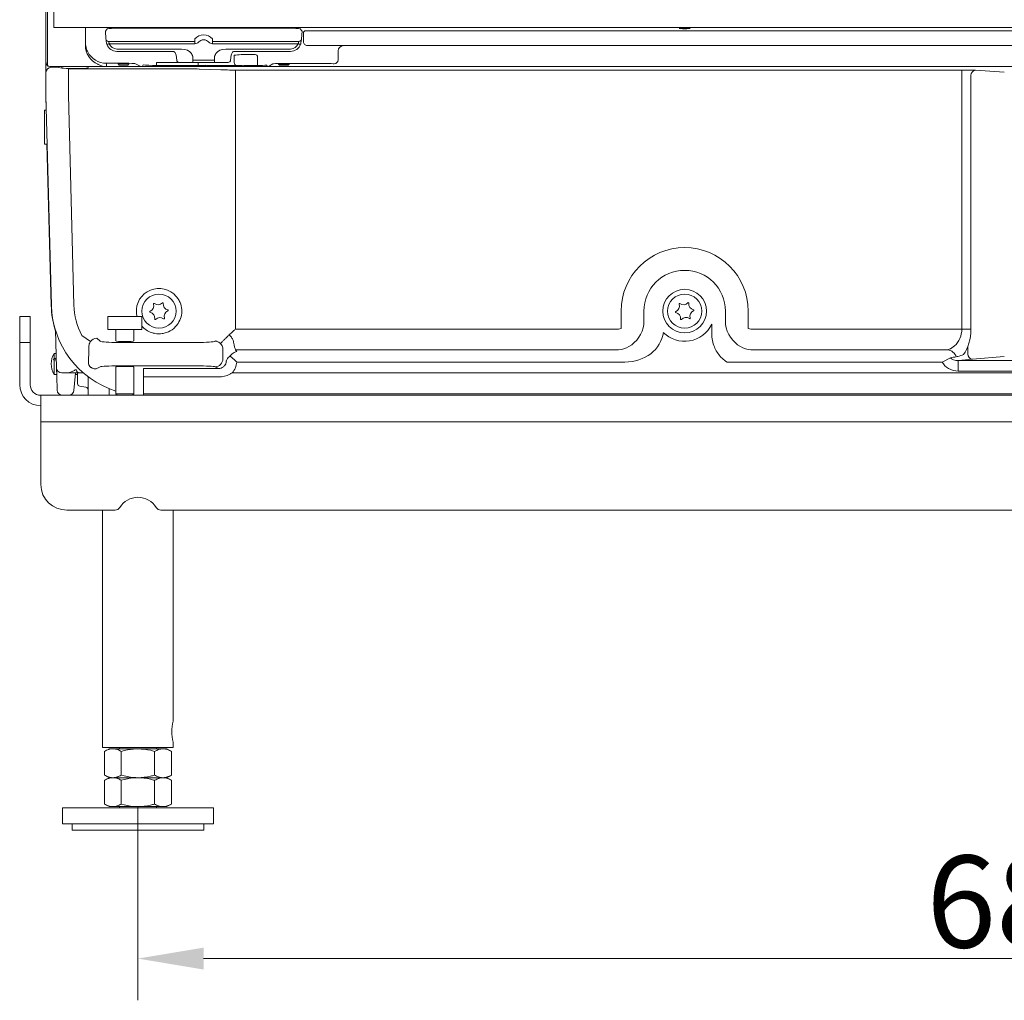
# Model space of a CAD drawing. Extents: x -3968 to -1342, y -3341 to -841.
# Drawn here: x -3774 to -3400, y -2085 to -1712 of the extents above; entities that cross this region are included whole.
import ezdxf

# ---------------------------------------------------------------- set-up
doc = ezdxf.new("R2010")
doc.units = 0
doc.header["$LTSCALE"] = 5
doc.layers.add('Bemaßungen(Brunner)', color=7, linetype='Continuous', lineweight=25)
doc.layers.add('LAYER16', color=30, linetype='Continuous')
doc.styles.add('Brunner 2014', font='arial.ttf', dxfattribs={"height": 35})
doc.dimstyles.new('Brunner 2014', dxfattribs={"dimscale": 5, "dimtxt": 35, "dimasz": 5, "dimexe": 3.175, "dimexo": 0, "dimgap": 0.762, "dimtad": 1, "dimdec": 0, "dimrnd": 1e-08, "dimtxsty": 'Brunner 2014', "dimcen": 0.09, "dimdle": 10, "dimclrd": 7, "dimclre": 7, "dimclrt": 7, "dimadec": 1, "dimazin": 2, "dimtfac": 0.666667, "dimtdec": 0, "dimtmove": 0, "dimatfit": 3, "dimldrblk": 'Filled-1', "dimfxl": 1, "dimtolj": 1, "dimlwd": 5, "dimlwe": 5, "dimarcsym": 0})

# ---------------------------------------------------------------- blocks, each defined once
blk = doc.blocks.new('*D63')
at = {"layer": 'Bemaßungen(Brunner)', "color": 7, "linetype": 'Continuous', "lineweight": 5, "transparency": 16777216}
for p, q in [((-3729.29, -2011.64), (-3729.29, -2085.32)), ((-3049.23, -2011.64), (-3049.23, -2085.32)), ((-3704.29, -2069.44), (-3074.23, -2069.44))]:
    blk.add_line(p, q, dxfattribs=at)
at = {"layer": 'Bemaßungen(Brunner)', "color": 7, "lineweight": 5, "transparency": 16777216}
for points in [[(-3704.29, -2065.27), (-3704.29, -2073.61), (-3729.29, -2069.44)], [(-3074.23, -2065.27), (-3074.23, -2073.61), (-3049.23, -2069.44)]]:
    blk.add_solid(points, dxfattribs=at)
at = {"layer": 'Defpoints', "color": 0, "lineweight": 5, "transparency": 16777216}
for p in [(-3729.29, -2011.64), (-3049.23, -2011.64), (-3049.23, -2069.44)]:
    blk.add_point(p, dxfattribs=at)
at = {"layer": 'Bemaßungen(Brunner)', "color": 3, "lineweight": 5, "transparency": 16777216, "insert": (-3389.52, -2047.76), "char_height": 35, "attachment_point": 5, "style": 'Brunner 2014'}
blk.add_mtext('\\A1;680', dxfattribs=at)
blk = doc.blocks.new('Filled-1')
at = {"color": 0}
for p, q in [((0, 0), (-1, 0.167)), ((-1, 0.167), (-1, -0.167)), ((-1, 0), (0, 0)), ((-1, -0.167), (0, 0))]:
    blk.add_line(p, q, dxfattribs=at)
at = {"color": 0, "flags": 128}
blk.add_lwpolyline([(-1, -0.167), (0, 0), (-1, 0.167), (-1, -0.167)], dxfattribs=at)
at = {"color": 0}
blk.add_solid([(-1, -0.167), (0, 0), (-1, 0.167), (-1, -0.167)], dxfattribs=at)
blk = doc.blocks.new('*D88')
at = {"layer": 'Bemaßungen(Brunner)', "color": 7, "linetype": 'Continuous', "lineweight": 5, "transparency": 16777216}
for p, q in [((-3395.83, -841.69), (-2788.23, -841.69)), ((-2804.11, -866.69), (-2804.11, -1830.14)), ((-3766.25, -1855.14), (-2788.23, -1855.14))]:
    blk.add_line(p, q, dxfattribs=at)
at = {"layer": 'Bemaßungen(Brunner)', "color": 7, "lineweight": 5, "transparency": 16777216}
for points in [[(-2808.27, -866.69), (-2799.94, -866.69), (-2804.11, -841.69)], [(-2808.27, -1830.14), (-2799.94, -1830.14), (-2804.11, -1855.14)]]:
    blk.add_solid(points, dxfattribs=at)
at = {"layer": 'Defpoints', "color": 0, "lineweight": 5, "transparency": 16777216}
for p in [(-3395.83, -841.69), (-3766.25, -1855.14), (-2804.11, -1855.14)]:
    blk.add_point(p, dxfattribs=at)
at = {"layer": 'Bemaßungen(Brunner)', "color": 10, "lineweight": 5, "transparency": 16777216, "insert": (-2825.8, -1339.03), "char_height": 35, "attachment_point": 5, "rotation": 90, "style": 'Brunner 2014'}
blk.add_mtext('\\A1;1013', dxfattribs=at)

msp = doc.modelspace()

# ---------------------------------------------------------------- linework, layer by layer
at = {"color": 7, "linetype": 'Continuous', "lineweight": 5}
for p, q in [((-3764.25, -1727.88), (-3764.25, -1194.14)), ((-3763.7, -1729.41), (-3763.7, -1194.69)), ((-3749.25, -1718.88), (-3749.25, -1715.28)), ((-3740.79, -1715.69), (-3741.65, -1716.6)), ((-3672.69, -1715.52), (-3735.81, -1715.52)), ((-3666.84, -1716.6), (-3667.71, -1715.69)), ((-3749.25, -1719.37), (-3749.25, -1718.88)), ((-3749.25, -1720.37), (-3749.25, -1719.37)), ((-3741.66, -1716.6), (-3741.5, -1719.57)), ((-3667, -1719.57), (-3666.84, -1716.6)), ((-3666.31, -1720.64), (-3666.31, -1717.47)), ((-3664.32, -1716.51), (-3114.18, -1716.51)), ((-3749.25, -1720.83), (-3749.25, -1720.37)), ((-3749.25, -1721.93), (-3749.25, -1720.83)), ((-3741.5, -1719.57), (-3741.5, -1719.57)), ((-3707.6, -1720.52), (-3740.5, -1720.52)), ((-3707.6, -1721.42), (-3740.15, -1721.42)), ((-3707.6, -1720.52), (-3707.6, -1719.52)), ((-3707.6, -1721.42), (-3707.6, -1720.52)), ((-3700.89, -1719.52), (-3700.89, -1720.52)), ((-3667.99, -1720.52), (-3700.89, -1720.52)), ((-3700.89, -1720.52), (-3700.89, -1721.42)), ((-3668.34, -1721.42), (-3700.89, -1721.42)), ((-3664.82, -1722.14), (-3664.99, -1722.14)), ((-3664.32, -1722.14), (-3664.82, -1722.14)), ((-3114.18, -1722.14), (-3664.32, -1722.14)), ((-3737.31, -1723.44), (-3712.63, -1723.44)), ((-3737.31, -1724.34), (-3715.62, -1724.34)), ((-3714.5, -1727.63), (-3714.69, -1725.81)), ((-3708.42, -1726.22), (-3708.42, -1727.63)), ((-3700.08, -1727.63), (-3700.08, -1726.22)), ((-3695.86, -1723.44), (-3671.19, -1723.44)), ((-3693.8, -1725.81), (-3693.99, -1727.63)), ((-3692.94, -1724.37), (-3671.19, -1724.34)), ((-3692.59, -1728.68), (-3692.59, -1725.79)), ((-3684.72, -1725.5), (-3686.93, -1725.5)), ((-3683.72, -1728.72), (-3683.72, -1726.5)), ((-3653.09, -1724.14), (-3653.09, -1727.55)), ((-3764.25, -1732.37), (-3764.25, -1727.88)), ((-3764.2, -1728.87), (-3763.82, -1729.64)), ((-3763.82, -1729.64), (-3763.7, -1729.41)), ((-3762.25, -1730.37), (-3760.31, -1730.37)), ((-3756.4, -1730.14), (-3762.09, -1730.14)), ((-3758.2, -1730.68), (-3759.32, -1730.4)), ((-3758.25, -1730.2), (-3758.29, -1730.13)), ((-3758.25, -1730.14), (-3758.25, -1730.67)), ((-3753.25, -1730.14), (-3756.4, -1730.14)), ((-3750.09, -1730.14), (-3753.25, -1730.14)), ((-3749.25, -1730.14), (-3750.09, -1730.14)), ((-3741.25, -1730.14), (-3749.25, -1730.14)), ((-3748.33, -1730.69), (-3748.3, -1730.67)), ((-3741.25, -1728.87), (-3741.25, -1730.14)), ((-3733.99, -1728.87), (-3741.25, -1728.87)), ((-3728.13, -1730.14), (-3741.25, -1730.14)), ((-3736.76, -1729.11), (-3736.35, -1729.52)), ((-3734.75, -1729.52), (-3736.35, -1729.52)), ((-3733.15, -1729.52), (-3734.75, -1729.52)), ((-3733.15, -1729.52), (-3732.73, -1729.11)), ((-3728.13, -1730.14), (-3730.5, -1728.96)), ((-3726.63, -1730.14), (-3728.13, -1730.14)), ((-3703.59, -1730.14), (-3726.63, -1730.14)), ((-3722.14, -1728.56), (-3722.14, -1728.72)), ((-3706.32, -1728.56), (-3722.14, -1728.56)), ((-3722.14, -1728.72), (-3722.14, -1729.71)), ((-3706.32, -1729.71), (-3722.14, -1729.71)), ((-3710.79, -1728.52), (-3713.51, -1728.52)), ((-3708.6, -1728.52), (-3710.79, -1728.52)), ((-3708.42, -1728.52), (-3708.6, -1728.52)), ((-3708.42, -1727.63), (-3700.08, -1727.63)), ((-3708.42, -1727.63), (-3708.42, -1728.52)), ((-3700.08, -1728.52), (-3708.42, -1728.52)), ((-3706.32, -1728.72), (-3706.32, -1728.56)), ((-3706.32, -1728.72), (-3706.32, -1729.71)), ((-3703.56, -1729.64), (-3703.59, -1730.14)), ((-3689.59, -1730.14), (-3703.59, -1730.14)), ((-3691.99, -1729.67), (-3702.18, -1729.67)), ((-3700.08, -1727.63), (-3700.08, -1728.52)), ((-3699.89, -1728.52), (-3700.08, -1728.52)), ((-3697.7, -1728.52), (-3699.89, -1728.52)), ((-3694.99, -1728.52), (-3697.7, -1728.52)), ((-3689.59, -1730.14), (-3689.57, -1729.77)), ((-3681.13, -1730.14), (-3689.59, -1730.14)), ((-3689.57, -1729.77), (-3689.58, -1729.76)), ((-3683.72, -1729.71), (-3686.93, -1729.71)), ((-3683.72, -1729.71), (-3683.72, -1728.72)), ((-3679.63, -1730.14), (-3681.13, -1730.14)), ((-3678, -1729.05), (-3679.63, -1730.14)), ((-3652.4, -1730.14), (-3679.63, -1730.14)), ((-3675.63, -1729.24), (-3675.35, -1729.52)), ((-3673.75, -1729.52), (-3675.35, -1729.52)), ((-3658.08, -1728.94), (-3674.5, -1728.94)), ((-3672.15, -1729.52), (-3673.75, -1729.52)), ((-3672.15, -1729.52), (-3671.86, -1729.24)), ((-3650.9, -1730.14), (-3652.4, -1730.14)), ((-3393.25, -1730.14), (-3650.9, -1730.14)), ((-3764.25, -1741.14), (-3764.25, -1732.37)), ((-3755.71, -1730.94), (-3714.39, -1730.94)), ((-3755.71, -1730.94), (-3755.71, -1732.93)), ((-3755.71, -1732.93), (-3755.71, -1741.03)), ((-3705.9, -1731.06), (-3697.76, -1731.34)), ((-3692.11, -1731.42), (-3415.81, -1731.42)), ((-3692.11, -1731.42), (-3692.11, -1733.42)), ((-3692.11, -1733.42), (-3692.11, -1829.96)), ((-3415.81, -1731.42), (-3415.81, -1733.42)), ((-3415.81, -1829.96), (-3415.81, -1733.42)), ((-3412.34, -1733.53), (-3412.34, -1829.96)), ((-3410.61, -1731.53), (-3399.64, -1732.19)), ((-3764.35, -1741.04), (-3764.35, -1738.35)), ((-3764.21, -1746.64), (-3764.35, -1741.04)), ((-3762.15, -1821.06), (-3764.25, -1741.14)), ((-3755.71, -1741.03), (-3753.62, -1820.84)), ((-3764.1, -1746.64), (-3764.75, -1746.64)), ((-3764.75, -1746.64), (-3764.75, -1748.75)), ((-3764.75, -1748.75), (-3764.75, -1759.64)), ((-3764.75, -1759.64), (-3763.76, -1759.64)), ((-3762.26, -1820.96), (-3763.87, -1759.64)), ((-3713.98, -1818.44), (-3715.66, -1816.58)), ((-3545.41, -1829.77), (-3545.41, -1823.14)), ((-3536.75, -1823.14), (-3536.75, -1828.28)), ((-3505.74, -1828.28), (-3505.74, -1823.14)), ((-3497.08, -1823.14), (-3497.08, -1829.77)), ((-3740.75, -1825.14), (-3740.75, -1830.14)), ((-3734.25, -1825.14), (-3740.75, -1825.14)), ((-3727.75, -1825.14), (-3734.25, -1825.14)), ((-3727.75, -1830.14), (-3727.75, -1825.14)), ((-3715.66, -1829.7), (-3713.98, -1827.84)), ((-3760.25, -1844.7), (-3760.62, -1830.44)), ((-3734.25, -1830.14), (-3740.75, -1830.14)), ((-3737.65, -1830.14), (-3737.65, -1834.46)), ((-3727.75, -1830.14), (-3734.25, -1830.14)), ((-3730.85, -1834.46), (-3730.85, -1830.14)), ((-3692.11, -1829.96), (-3546.37, -1829.96)), ((-3510.94, -1828.16), (-3510.94, -1831.78)), ((-3496.13, -1829.96), (-3415.81, -1829.96)), ((-3412.34, -1829.96), (-3415.81, -1829.96)), ((-3747.35, -1834.72), (-3750.6, -1832.45)), ((-3744.87, -1833.46), (-3743.58, -1834.54)), ((-3736.62, -1835.09), (-3706.88, -1835.09)), ((-3699.92, -1834.54), (-3699.85, -1834.48)), ((-3699.29, -1834.62), (-3699.85, -1834.48)), ((-3694.64, -1832.23), (-3694.6, -1832.19)), ((-3760.39, -1839.27), (-3761.18, -1839.27)), ((-3761.18, -1839.27), (-3761.18, -1841.2)), ((-3696.93, -1837.53), (-3696.93, -1841.31)), ((-3692.1, -1837.82), (-3692.08, -1837.84)), ((-3546.37, -1837.84), (-3692.08, -1837.84)), ((-3421.17, -1837.84), (-3496.13, -1837.84)), ((-3413.5, -1839.46), (-3413.5, -1836.67)), ((-3760.33, -1841.6), (-3761.38, -1841.61)), ((-3761.18, -1841.66), (-3761.18, -1847.27)), ((-3544.01, -1842.5), (-3691.67, -1842.5)), ((-3423.3, -1842.5), (-3505.16, -1842.5)), ((-3423.3, -1842.5), (-3420.17, -1840.89)), ((-3411.76, -1841.46), (-3417.14, -1841.94)), ((-3417.14, -1841.94), (-3361.35, -1841.94)), ((-3417.14, -1845.94), (-3417.14, -1841.94)), ((-3399.64, -1840.36), (-3411.76, -1841.46)), ((-3760.16, -1847.83), (-3760.25, -1844.7)), ((-3757.37, -1846.64), (-3758.25, -1846.64)), ((-3757.07, -1846.64), (-3757.37, -1846.64)), ((-3753, -1846.64), (-3753.12, -1847.95)), ((-3752.25, -1850.73), (-3752.25, -1846.71)), ((-3750.03, -1846.64), (-3751.45, -1846.64)), ((-3743.58, -1844.31), (-3745.13, -1845.09)), ((-3737.65, -1844.36), (-3737.65, -1854.64)), ((-3706.88, -1843.98), (-3736.62, -1843.98)), ((-3730.85, -1854.64), (-3730.85, -1844.36)), ((-3727.17, -1844.96), (-3698.62, -1844.96)), ((-3727.17, -1844.96), (-3727.17, -1848.17)), ((-3698.62, -1844.96), (-3699.92, -1844.31)), ((-3693.42, -1846.61), (-3085.08, -1846.61)), ((-3361.35, -1845.94), (-3417.14, -1845.94)), ((-3761.18, -1847.27), (-3760.18, -1847.27)), ((-3761.18, -1847.27), (-3761.18, -1847.27)), ((-3760.02, -1853.2), (-3760.16, -1847.83)), ((-3753.12, -1847.95), (-3753.59, -1853.32)), ((-3753.06, -1847.27), (-3752.25, -1847.27)), ((-3748.25, -1855.17), (-3748.25, -1848.08)), ((-3698.62, -1848.17), (-3727.17, -1848.17)), ((-3727.17, -1848.17), (-3727.17, -1854.6)), ((-3751.42, -1851.71), (-3749.07, -1852.12)), ((-3740.25, -1852.61), (-3740.25, -1855.14)), ((-3737.65, -1854.64), (-3737.15, -1855.14)), ((-3734.25, -1854.64), (-3737.65, -1854.64)), ((-3730.85, -1854.64), (-3734.25, -1854.64)), ((-3731.35, -1855.14), (-3730.85, -1854.64)), ((-3051.33, -1854.6), (-3727.17, -1854.6)), ((-3727.17, -1855.14), (-3727.17, -1854.6))]:
    msp.add_line(p, q, dxfattribs=at)
at = {"color": 8, "linetype": 'Continuous', "lineweight": 5}
msp.add_line((-3764.25, -1738.35), (-3764.35, -1738.35), dxfattribs=at)
at = {"color": 3, "linetype": 'Continuous', "lineweight": 5}
for p, q in [((-3774.25, -1825.14), (-3770.25, -1825.14)), ((-3774.25, -1835.14), (-3774.25, -1825.14)), ((-3770.25, -1825.14), (-3770.25, -1835.14)), ((-3770.25, -1835.14), (-3774.25, -1835.14)), ((-3774.25, -1835.14), (-3774.25, -1851.14)), ((-3770.25, -1835.14), (-3770.25, -1851.14)), ((-3766.25, -1865.21), (-3766.25, -1855.14)), ((-3766.25, -1855.14), (-3012.25, -1855.14)), ((-3012.25, -1865.21), (-3766.25, -1865.21)), ((-3766.25, -1889.16), (-3766.25, -1865.21)), ((-3737.91, -1898.82), (-3756.25, -1898.82)), ((-3742.7, -1898.82), (-3742.7, -1989.14)), ((-3057.91, -1898.82), (-3720.59, -1898.82)), ((-3715.8, -1979.14), (-3715.8, -1898.82)), ((-3742.7, -1989.14), (-3715.8, -1989.14)), ((-3736.25, -1989.14), (-3736.25, -1989.64)), ((-3722.25, -1989.64), (-3722.25, -1989.14)), ((-3715.8, -1989.14), (-3715.8, -1987.09)), ((-3740.25, -1989.64), (-3741.95, -1990.63)), ((-3741.95, -1990.63), (-3741.95, -1999.66)), ((-3738.77, -1989.64), (-3740.25, -1989.64)), ((-3729.25, -1989.64), (-3738.77, -1989.64)), ((-3735.6, -1990.63), (-3735.6, -1999.66)), ((-3719.72, -1989.64), (-3729.25, -1989.64)), ((-3722.9, -1990.63), (-3722.9, -1999.66)), ((-3718.25, -1989.64), (-3719.72, -1989.64)), ((-3716.55, -1990.63), (-3718.25, -1989.64)), ((-3716.55, -1990.63), (-3716.55, -1999.66)), ((-3741.95, -1999.66), (-3740.25, -2000.64)), ((-3718.25, -2000.64), (-3716.55, -1999.66)), ((-3740.25, -2000.64), (-3741.95, -2001.63)), ((-3741.95, -2001.63), (-3741.95, -2010.66)), ((-3738.77, -2000.64), (-3740.25, -2000.64)), ((-3729.25, -2000.64), (-3738.77, -2000.64)), ((-3735.6, -2001.63), (-3735.6, -2010.66)), ((-3719.72, -2000.64), (-3729.25, -2000.64)), ((-3722.9, -2001.63), (-3722.9, -2010.66)), ((-3718.25, -2000.64), (-3719.72, -2000.64)), ((-3716.55, -2001.63), (-3718.25, -2000.64)), ((-3716.55, -2001.63), (-3716.55, -2010.66)), ((-3741.95, -2010.66), (-3740.25, -2011.64)), ((-3738.77, -2011.64), (-3740.25, -2011.64)), ((-3729.25, -2011.64), (-3738.77, -2011.64)), ((-3736.25, -2011.64), (-3736.25, -2012.14)), ((-3719.72, -2011.64), (-3729.25, -2011.64)), ((-3722.25, -2012.14), (-3722.25, -2011.64)), ((-3718.25, -2011.64), (-3719.72, -2011.64)), ((-3718.25, -2011.64), (-3716.55, -2010.66)), ((-3758, -2012.14), (-3758, -2018.14)), ((-3700.5, -2012.14), (-3758, -2012.14)), ((-3700.5, -2018.14), (-3700.5, -2012.14)), ((-3700.5, -2018.14), (-3758, -2018.14)), ((-3754.25, -2018.14), (-3754.25, -2020.64)), ((-3704.25, -2020.64), (-3704.25, -2018.14)), ((-3754.25, -2020.64), (-3704.25, -2020.64))]:
    msp.add_line(p, q, dxfattribs=at)
at = {"color": 7, "linetype": 'Continuous', "lineweight": 5, "flags": 128}
for points in [[(-3731.12, -1854.92), (-3730.76, -1854.96), (-3727.17, -1855.14)], [(-3731.12, -1854.92), (-3730.78, -1854.96), (-3727.17, -1855.14)]]:
    msp.add_lwpolyline(points, dxfattribs=at)
at = {"color": 7, "linetype": 'Continuous', "lineweight": 5}
for centre, radius in [((-3721.25, -1823.14), 6.5), ((-3521.25, -1823.14), 8.29), ((-3521.25, -1823.14), 6.5)]:
    msp.add_circle(centre, radius, dxfattribs=at)
for centre, radius, start, end in [((-3704.25, -1722.52), 4.5, 41.8103, 138.1897), ((-3665.31, -1717.47), 1, 90.0817, 179.9183), ((-3740.5, -1719.52), 1, 183.0018, 270), ((-3741.12, -1719.38), 2.26, 270.565, 295.3596), ((-3707.6, -1719.42), 2, 270, 318.1897), ((-3704.25, -1722.42), 2.5, 41.8103, 138.1897), ((-3700.89, -1719.42), 2, 221.8103, 270), ((-3667.38, -1719.38), 2.26, 244.6404, 269.435), ((-3667.99, -1719.52), 1, 270, 356.9982), ((-3664.82, -1720.64), 1.5, 179.9825, 269.9825), ((-3651.09, -1724.14), 2, 90.07, 180.0698), ((-3762.71, -1729.41), 0.995, 180.3366, 208.036), ((-3713.51, -1727.52), 1, 186, 270), ((-3694.99, -1727.52), 1, 270, 354), ((-3691.64, -1728.78), 0.953, 173.9477, 248.7579), ((-3654.59, -1727.55), 1.5, 270.2157, 359.8892), ((-3410.42, -1733.44), 1.92, 95.5443, 182.6343), ((-3521.25, -1823.14), 24.17, 0, 180), ((-3521.25, -1823.14), 15.51, 0, 180), ((-3721.25, -1823.14), 8.62, 49.5765, 193.4163), ((-3725.4, -1821.13), 2.2, 290.3245, 18.0143), ((-3723.11, -1820.39), 0.2, 50.3245, 198.0143), ((-3721.58, -1818.54), 2.2, 230.3245, 318.0143), ((-3719.8, -1820.15), 0.2, 350.3245, 138.0143), ((-3717.43, -1820.55), 2.2, 170.3245, 258.0143), ((-3525.46, -1821.27), 2.2, 292.1489, 19.8387), ((-3523.2, -1820.45), 0.2, 52.1489, 199.8387), ((-3521.73, -1818.56), 2.2, 232.1489, 319.8387), ((-3519.89, -1820.11), 0.2, 352.1489, 139.8387), ((-3517.52, -1820.43), 2.2, 172.1489, 259.8387), ((-3727.17, -1820.04), 35.1, 181.5, 197.6898), ((-3727.17, -1820.14), 35, 181.5, 252.5755), ((-3727.17, -1820.14), 26.46, 181.5, 207.7123), ((-3724.56, -1823.38), 0.2, 110.3245, 258.0143), ((-3725.06, -1825.73), 2.2, 350.3245, 78.0143), ((-3717.1, -1825.15), 2.2, 110.3245, 198.0143), ((-3717.93, -1822.9), 0.2, 290.3245, 78.0143), ((-3524.55, -1823.49), 0.2, 112.1489, 259.8387), ((-3524.98, -1825.85), 2.2, 352.1489, 79.8387), ((-3517.04, -1825.02), 2.2, 112.1489, 199.8387), ((-3517.94, -1822.8), 0.2, 292.1489, 79.8387), ((-3722.7, -1826.14), 0.2, 170.3245, 318.0143), ((-3720.91, -1827.74), 2.2, 50.3245, 138.0143), ((-3719.38, -1825.89), 0.2, 230.3245, 18.0143), ((-3522.6, -1826.18), 0.2, 172.1489, 319.8387), ((-3520.77, -1827.73), 2.2, 52.1489, 139.8387), ((-3519.29, -1825.83), 0.2, 232.1489, 19.8387), ((-3721.25, -1823.14), 8.62, 221.055, 251.0021), ((-3721.25, -1823.14), 8.62, 288.9979, 310.4235), ((-3521.25, -1823.14), 11.46, 224.8993, 334.0632), ((-3699.95, -1837.53), 2.99, 77.2809, 89.4712), ((-3754.25, -1843.27), 8, 150, 208.9414), ((-3699.94, -1837.56), 3.01, 0.5307, 16.6977), ((-3421.69, -1841.8), 3.99, 18.8862, 82.4685), ((-3755.55, -1844.35), 6.45, 150.7442, 154.7896), ((-3760.03, -1837.17), 4.64, 253.0183, 255.6896), ((-3699.94, -1841.3), 3.01, 270.4846, 359.7516), ((-3411.56, -1839.53), 1.94, 177.9583, 263.9063), ((-3758.25, -1844.64), 2, 181.5, 270), ((-3751.38, -1845.24), 1.4, 184.4962, 267.2323), ((-3758.02, -1853.14), 2, 181.5, 270.3394), ((-3755.58, -1853.14), 2, 270.2971, 355), ((-3751.25, -1850.73), 1, 180, 260), ((-3749.25, -1853.11), 1, 0, 80)]:
    msp.add_arc(centre, radius, start, end, dxfattribs=at)
at = {"color": 3, "linetype": 'Continuous', "lineweight": 5}
for centre, radius, start, end in [((-3766.25, -1851.14), 8, 180, 270), ((-3766.25, -1851.14), 4, 180, 270), ((-3756.41, -1888.98), 9.83, 181.0102, 270.9758), ((-3729.25, -1902.1), 8.13, 31.5189, 148.4811), ((-3737.9, -1896.8), 2.01, 269.6403, 328.6546), ((-3720.6, -1896.8), 2.01, 211.3454, 270.3597), ((-3702.67, -1983.14), 13.72, 163.0562, 196.7132)]:
    msp.add_arc(centre, radius, start, end, dxfattribs=at)
at = {"color": 7, "linetype": 'Continuous', "lineweight": 5}
for centre, major_axis, ratio, start_param, end_param in [((-3735.79, -1715.7), (5.01, 0), 0.034987, 1.575218, 3.108462), ((-3672.71, -1715.7), (5.01, 0), 0.034987, 0.03313, 1.566375), ((-3664.32, -1716.47), (1, 0), 0.034921, 3.176499, 4.712389), ((-3741.25, -1721.93), (0, 8), 0.999401, 1.570796, 2.714503), ((-3741.32, -1721.57), (-0.11, 2), 0.034825, 5.240113, 5.555111), ((-3737.31, -1720.35), (3.8, -1.26), 0.996618, 3.791713, 5.033087), ((-3740.32, -1721.52), (-0.105, 1), 0.069078, 5.234662, 6.275905), ((-3737.31, -1720.45), (2.88, -0.84), 0.995728, 3.757319, 4.998693), ((-3671.18, -1720.45), (2.88, 0.84), 0.995728, 4.426085, 5.667459), ((-3671.18, -1720.35), (3.8, 1.26), 0.996618, 4.391691, 5.633065), ((-3668.17, -1721.52), (0.105, 1), 0.069078, 0.00728, 1.048523), ((-3667.17, -1721.57), (0.11, 2), 0.034825, 0.777396, 1.043072), ((-3649.52, -1726.14), (0, 4), 0.034963, 6.213372, 6.283185), ((-3741.25, -1720.87), (0, 8), 0.999786, 2.041864, 3.141593), ((-3712.84, -1726.43), (4.25, 0.29), 0.699952, 0.33787, 1.47349), ((-3695.65, -1726.43), (4.25, -0.29), 0.699952, 1.668103, 2.803723), ((-3686.93, -1726.47), (8, 0), 0.120297, 1.570796, 2.356194), ((-3684.72, -1726.51), (-0.517, -0.862), 0.99484, 2.112781, 3.679016), ((-3762.24, -1732.38), (-1.67, 1.11), 0.998023, 5.301071, 6.87004), ((-3760.31, -1730.41), (1, 0), 0.034921, 0.142615, 1.570796), ((-3753.25, -1730.65), (5, 0), 0.034921, 3.284208, 6.096055), ((-3748.34, -1728.69), (0, 2), 0.14359, 3.286772, 3.882859), ((-3741.25, -1719.48), (0, 10.66), 0.7506, 2.762526, 3.141592), ((-3734.75, -1729.12), (2.1, 0), 0.026186, 5.94706, 9.760903), ((-3733.99, -1728.96), (3.5, 0), 0.026186, 0.05236, 1.570796), ((-3729.13, -1728.14), (-1.52, 1.83), 0.531005, 2.725788, 3.61845), ((-3722.14, -1729.08), (6, 0), 0.105104, 3.668841, 4.712389), ((-3706.32, -1729.08), (6, 0), 0.105104, 4.712389, 5.189327), ((-3706.42, -1728.78), (6, -0.64), 0.104509, 5.218073, 5.508956), ((-3687.04, -1730.72), (7, -0.75), 0.104509, 1.953207, 2.367363), ((-3686.93, -1730.45), (7, 0), 0.105104, 1.570796, 1.957039), ((-3683.72, -1729.29), (4, 0), 0.105104, 4.712389, 5.708546), ((-3678.51, -1727.9), (1.57, 2.11), 0.487568, 2.725361, 3.488466), ((-3674.5, -1729.06), (3.5, 0), 0.034921, 1.570796, 3.089233), ((-3673.75, -1729.27), (2.1, 0), 0.034921, 5.756624, 9.951339), ((-3658.08, -1729.06), (3.5, 0), 0.034921, 0.069813, 1.570796), ((-3714.39, -1731.35), (12, 0), 0.034921, 0.785398, 1.570796), ((-3692.11, -1731.15), (8, 0), 0.034921, 3.926991, 4.712389), ((-3415.81, -1731.63), (6, 0), 0.034921, 0.523599, 1.570796), ((-3764.25, -1738.35), (0, 2), 0.052408, 1.283293, 1.570796), ((-3546.57, -1827.93), (-2.23, 0.68), 0.856101, 1.913465, 2.35013), ((-3545.41, -1828.28), (-15.64, 4.78), 0.856101, 1.913465, 3.27511), ((-3545.41, -1828.28), (5.36, 8.58), 0.814898, 4.135824, 5.183021), ((-3497.08, -1828.28), (-5.36, 8.58), 0.814898, 1.100164, 2.147362), ((-3495.93, -1827.93), (2.23, 0.68), 0.856101, 3.933055, 4.369721), ((-3422.73, -1829.96), (0, 8), 0.866025, 3.77848, 4.712389), ((-3419.27, -1829.96), (0, 12), 0.57735, 3.77848, 4.712389), ((-3744.81, -1836.5), (2.38, -1.98), 0.967107, 2.269542, 3.225299), ((-3736.62, -1834.48), (7, 0), 0.087489, 3.246312, 4.712389), ((-3734.25, -1834.46), (3.4, 0), 0.087489, 3.141593, 6.283185), ((-3706.88, -1834.48), (7, 0), 0.087489, 4.712389, 6.178466), ((-3691.86, -1829.96), (0, 8), 0.157656, 2.243267, 2.950586), ((-3699.17, -1837.75), (-8.2, 9.23), 0.460298, 4.242719, 4.315004), ((-3546.57, -1827.93), (2.92, 9.56), 0.918498, 3.484261, 3.920926), ((-3495.93, -1827.93), (-2.92, 9.56), 0.918498, 2.362259, 2.798924), ((-3964.75, -1843.27), (392.28, -1.85), 0.009037, 1.022711, 1.025216), ((-3964.75, -1843.27), (392.28, 3.96), 0.001346, 5.257999, 5.260538), ((-3698.68, -1841.93), (2.75, -1.37), 0.975478, 6.017671, 6.667047), ((-3698.68, -1841.93), (6.31, -3.15), 0.993174, 6.017671, 6.667047), ((-3416.96, -1839.93), (-6.91, -0.63), 0.865135, 0.337231, 1.466255), ((-3404.99, -1838.84), (28.39, 4.53), 0.015509, 2.040977, 2.132306), ((-3416.96, -1839.93), (3.46, 0.31), 0.575573, 3.478824, 4.607848), ((-3736.62, -1844.35), (7, 0), 0.052408, 1.570796, 3.036873), ((-3734.25, -1844.36), (3.4, 0), 0.052408, 1.570796, 3.141593), ((-3734.25, -1844.36), (3.4, 0), 0.052408, 0, 1.570796), ((-3706.88, -1844.35), (7, 0), 0.052408, 0.10472, 1.570796), ((-3964.75, -1843.27), (392.28, -2.14), 0.008608, 5.258059, 5.261038)]:
    msp.add_ellipse(centre, major_axis=major_axis, ratio=ratio, start_param=start_param, end_param=end_param, dxfattribs=at)
msp.add_ellipse((-3521.25, -1715.63), major_axis=(2.1, 0), ratio=0.034921, dxfattribs=at)
for points, knots in [([(-3748.38, -1724.5), (-3748.45, -1724.36), (-3748.71, -1723.81), (-3749.04, -1722.82), (-3749.23, -1721.65), (-3749.24, -1721.09), (-3749.25, -1720.83)], [0, 0, 0, 0, 0.113096, 0.420128, 0.731091, 1, 1, 1, 1]), ([(-3741.1, -1721.64), (-3741.17, -1721.39), (-3741.27, -1721.02), (-3741.3, -1720.67), (-3741.31, -1720.56)], [0, 0, 0, 0, 0.687551, 1, 1, 1, 1]), ([(-3740.32, -1721.02), (-3740.31, -1721.06), (-3740.29, -1721.17), (-3740.22, -1721.31), (-3740.16, -1721.4), (-3740.15, -1721.42)], [0, 0, 0, 0, 0.3050383, 0.8668519, 1, 1, 1, 1]), ([(-3668.34, -1721.42), (-3668.32, -1721.37), (-3668.25, -1721.27), (-3668.2, -1721.12), (-3668.18, -1721.04), (-3668.18, -1721.02)], [0, 0, 0, 0, 0.334316, 0.853386, 1, 1, 1, 1]), ([(-3667.18, -1720.56), (-3667.21, -1720.8), (-3667.25, -1721.16), (-3667.36, -1721.52), (-3667.4, -1721.64)], [0, 0, 0, 0, 0.676479, 1, 1, 1, 1]), ([(-3715.62, -1724.34), (-3715.51, -1724.41), (-3715.25, -1724.59), (-3714.85, -1725.09), (-3714.75, -1725.56), (-3714.69, -1725.81)], [0, 0, 0, 0, 0.2482951, 0.5967292, 1, 1, 1, 1]), ([(-3708.9, -1725.17), (-3708.77, -1725.42), (-3708.62, -1725.71), (-3708.48, -1726.06), (-3708.44, -1726.17), (-3708.42, -1726.22), (-3708.42, -1726.22)], [0, 0, 0, 0, 0.716769, 0.853658, 0.990579, 1, 1, 1, 1]), ([(-3700.08, -1726.22), (-3700.07, -1726.22), (-3700.06, -1726.17), (-3700.02, -1726.06), (-3699.88, -1725.71), (-3699.72, -1725.42), (-3699.6, -1725.17)], [0, 0, 0, 0, 0.009421, 0.146342, 0.283231, 1, 1, 1, 1]), ([(-3693.8, -1725.81), (-3693.75, -1725.56), (-3693.66, -1725.13), (-3693.31, -1724.66), (-3693.04, -1724.43), (-3692.94, -1724.37), (-3692.94, -1724.37)], [0, 0, 0, 0, 0.412065, 0.727258, 0.996524, 1, 1, 1, 1]), ([(-3764.25, -1727.88), (-3764.25, -1727.99), (-3764.25, -1728.21), (-3764.24, -1728.51), (-3764.22, -1728.74), (-3764.21, -1728.84), (-3764.2, -1728.87), (-3764.2, -1728.87)], [0, 0, 0, 0, 0.229657, 0.459309, 0.689103, 0.919197, 1, 1, 1, 1]), ([(-3763.58, -1729.88), (-3763.67, -1729.81), (-3763.77, -1729.73), (-3763.81, -1729.65), (-3763.82, -1729.64)], [0, 0, 0, 0, 0.892957, 1, 1, 1, 1]), ([(-3762.09, -1730.14), (-3762.13, -1730.14), (-3762.24, -1730.14), (-3762.52, -1730.12), (-3762.99, -1730.06), (-3763.39, -1729.97), (-3763.53, -1729.9), (-3763.58, -1729.88)], [0, 0, 0, 0, 0.0403163, 0.1116314, 0.3216033, 0.7406639, 1, 1, 1, 1]), ([(-3744.56, -1729.22), (-3744.56, -1729.22), (-3744.48, -1729.26), (-3744.32, -1729.33), (-3744.25, -1729.37), (-3744.21, -1729.39)], [0, 0, 0, 0, 0.0135498, 0.4710323, 1, 1, 1, 1]), ([(-3703.58, -1729.63), (-3703.57, -1729.64), (-3703.56, -1729.64), (-3703.56, -1729.64), (-3703.56, -1729.64)], [0, 0, 0, 0, 0.686693, 1, 1, 1, 1]), ([(-3764.25, -1737.25), (-3764.26, -1737.28), (-3764.33, -1737.43), (-3764.34, -1737.63), (-3764.35, -1737.78)], [0, 0, 0, 0, 0.199389, 1, 1, 1, 1]), ([(-3713.98, -1827.84), (-3713.53, -1827.02), (-3712.64, -1825.39), (-3712.42, -1822.54), (-3712.95, -1820.15), (-3713.71, -1818.89), (-3713.98, -1818.44)], [0, 0, 0, 0, 0.278889, 0.557427, 0.84112, 1, 1, 1, 1]), ([(-3724.05, -1831.29), (-3723.63, -1831.42), (-3722.33, -1831.81), (-3720.37, -1831.85), (-3718.97, -1831.45), (-3718.44, -1831.29)], [0, 0, 0, 0, 0.233086, 0.712001, 1, 1, 1, 1]), ([(-3694.6, -1832.19), (-3694.06, -1831.71), (-3693.24, -1830.98), (-3692.41, -1830.23), (-3692.11, -1829.97), (-3692.11, -1829.96)], [0, 0, 0, 0, 0.645115, 0.994048, 1, 1, 1, 1]), ([(-3505.16, -1842.5), (-3505.17, -1842.5), (-3505.29, -1842.42), (-3505.51, -1842.27), (-3505.94, -1841.97), (-3506.67, -1841.41), (-3507.77, -1840.36), (-3508.99, -1838.77), (-3510.06, -1836.7), (-3510.79, -1834.34), (-3510.89, -1832.63), (-3510.94, -1831.78)], [0, 0, 0, 0, 0.001575, 0.032788, 0.06397, 0.126094, 0.248435, 0.422516, 0.596658, 0.798311, 1, 1, 1, 1]), ([(-3747.35, -1834.72), (-3747.52, -1835.01), (-3747.83, -1835.54), (-3747.89, -1836.14), (-3747.91, -1836.4)], [0, 0, 0, 0, 0.547264, 1, 1, 1, 1]), ([(-3697.91, -1835.51), (-3698.1, -1835.33), (-3698.49, -1834.96), (-3698.99, -1834.72), (-3699.24, -1834.63), (-3699.29, -1834.62)], [0, 0, 0, 0, 0.4290329, 0.8860033, 1, 1, 1, 1]), ([(-3694.64, -1832.23), (-3694.96, -1832.54), (-3695.59, -1833.16), (-3696.49, -1834.07), (-3697.24, -1834.82), (-3697.7, -1835.3), (-3697.87, -1835.47), (-3697.91, -1835.51), (-3697.91, -1835.51)], [0, 0, 0, 0, 0.211484, 0.423067, 0.632534, 0.844307, 0.997528, 1, 1, 1, 1]), ([(-3697.06, -1836.69), (-3697.19, -1836.43), (-3697.4, -1836.01), (-3697.78, -1835.64), (-3697.91, -1835.51)], [0, 0, 0, 0, 0.640056, 1, 1, 1, 1]), ([(-3694.6, -1832.19), (-3694.48, -1832.28), (-3693.94, -1832.71), (-3693.55, -1833.27), (-3693.25, -1833.71)], [0, 0, 0, 0, 0.207611, 1, 1, 1, 1]), ([(-3693.25, -1833.71), (-3693.1, -1834.03), (-3692.91, -1834.45), (-3692.86, -1834.86), (-3692.84, -1834.94)], [0, 0, 0, 0, 0.781612, 1, 1, 1, 1]), ([(-3747.91, -1836.4), (-3747.93, -1837.37), (-3747.97, -1839.32), (-3748.05, -1841.15), (-3748.09, -1842.08)], [0, 0, 0, 0, 0.495234, 1, 1, 1, 1]), ([(-3694.26, -1840.22), (-3693.86, -1839.81), (-3693.06, -1838.98), (-3692.13, -1838.65), (-3691.67, -1838.56), (-3691.67, -1838.56)], [0, 0, 0, 0, 0.499109, 0.99689, 1, 1, 1, 1]), ([(-3421.17, -1837.84), (-3420.98, -1837.79), (-3420.07, -1837.56), (-3419.26, -1836.91), (-3418.61, -1836.39)], [0, 0, 0, 0, 0.212824, 1, 1, 1, 1]), ([(-3748.09, -1842.08), (-3748.1, -1842.43), (-3748.12, -1843.02), (-3747.85, -1843.75), (-3747.54, -1844.19), (-3747.28, -1844.45), (-3747, -1844.65), (-3746.5, -1844.92), (-3745.87, -1845.09), (-3745.38, -1845.09), (-3745.13, -1845.09)], [0, 0, 0, 0, 0.259188, 0.425115, 0.488945, 0.538628, 0.599629, 0.653621, 0.830719, 1, 1, 1, 1]), ([(-3694.26, -1840.22), (-3694.49, -1840.43), (-3695.14, -1841.02), (-3695.47, -1841.69), (-3695.61, -1842.12), (-3695.63, -1842.19), (-3695.63, -1842.2)], [0, 0, 0, 0, 0.306443, 0.880338, 0.996634, 1, 1, 1, 1]), ([(-3691.67, -1842.5), (-3691.67, -1842.5), (-3691.81, -1842.35), (-3692.62, -1841.49), (-3693.51, -1840.8), (-3694.26, -1840.22)], [0, 0, 0, 0, 0.00358, 0.169621, 1, 1, 1, 1]), ([(-3415.15, -1839.61), (-3415.86, -1839.91), (-3416.78, -1840.3), (-3417.71, -1840.47), (-3417.91, -1840.51)], [0, 0, 0, 0, 0.78131, 1, 1, 1, 1]), ([(-3757.07, -1846.64), (-3757.06, -1846.64), (-3757.04, -1846.64), (-3756.96, -1846.64), (-3756.76, -1846.64), (-3756.19, -1846.61), (-3755.24, -1846.49), (-3754, -1846.03), (-3753.19, -1845.58), (-3752.78, -1845.35)], [0, 0, 0, 0, 0.002209, 0.014372, 0.057119, 0.134753, 0.404991, 0.701388, 1, 1, 1, 1]), ([(-3751.45, -1846.64), (-3751.92, -1846.64), (-3752.87, -1846.64), (-3754.82, -1846.64), (-3756.17, -1846.64), (-3756.95, -1846.64), (-3757.06, -1846.64), (-3757.07, -1846.64)], [0, 0, 0, 0, 0.30337, 0.609541, 0.944897, 0.99802, 1, 1, 1, 1]), ([(-3698.62, -1844.96), (-3698.29, -1844.93), (-3697.62, -1844.87), (-3696.86, -1844.44), (-3696.5, -1844.08), (-3696.38, -1843.96)], [0, 0, 0, 0, 0.396958, 0.790217, 1, 1, 1, 1]), ([(-3693.42, -1846.61), (-3693.71, -1846.8), (-3694.61, -1847.4), (-3696.37, -1848.02), (-3697.86, -1848.12), (-3698.62, -1848.17)], [0, 0, 0, 0, 0.192316, 0.583585, 1, 1, 1, 1])]:
    msp.add_open_spline(points, degree=3, knots=knots, dxfattribs=at)
at = {"color": 3, "linetype": 'Continuous', "lineweight": 5}
for points, knots in [([(-3741.95, -1990.63), (-3741.69, -1990.48), (-3741.18, -1990.2), (-3740.39, -1989.89), (-3739.59, -1989.68), (-3739.05, -1989.66), (-3738.77, -1989.64)], [0, 0, 0, 0, 0.2472686, 0.4953626, 0.746874, 1, 1, 1, 1]), ([(-3738.77, -1989.64), (-3738.7, -1989.64), (-3738.13, -1989.65), (-3737.05, -1989.87), (-3736.09, -1990.37), (-3735.6, -1990.63)], [0, 0, 0, 0, 0.0700962, 0.5307876, 1, 1, 1, 1]), ([(-3735.6, -1990.63), (-3734.06, -1990.24), (-3731.97, -1989.71), (-3729.82, -1989.66), (-3729.25, -1989.64)], [0, 0, 0, 0, 0.735329, 1, 1, 1, 1]), ([(-3729.25, -1989.64), (-3727.64, -1989.75), (-3725.49, -1989.9), (-3723.42, -1990.48), (-3722.9, -1990.63)], [0, 0, 0, 0, 0.747436, 1, 1, 1, 1]), ([(-3722.9, -1990.63), (-3722.38, -1990.35), (-3721.34, -1989.8), (-3720.26, -1989.69), (-3719.72, -1989.64)], [0, 0, 0, 0, 0.495458, 1, 1, 1, 1]), ([(-3719.72, -1989.64), (-3719.65, -1989.64), (-3719.08, -1989.65), (-3718, -1989.87), (-3717.03, -1990.37), (-3716.55, -1990.63)], [0, 0, 0, 0, 0.070096, 0.530788, 1, 1, 1, 1]), ([(-3738.77, -2000.64), (-3738.85, -2000.64), (-3739.42, -2000.63), (-3740.49, -2000.42), (-3741.46, -1999.91), (-3741.95, -1999.66)], [0, 0, 0, 0, 0.070096, 0.530788, 1, 1, 1, 1]), ([(-3735.6, -1999.66), (-3736.11, -1999.93), (-3737.15, -2000.49), (-3738.23, -2000.59), (-3738.77, -2000.64)], [0, 0, 0, 0, 0.495458, 1, 1, 1, 1]), ([(-3729.25, -2000.64), (-3729.82, -2000.63), (-3731.97, -2000.58), (-3734.06, -2000.05), (-3735.6, -1999.66)], [0, 0, 0, 0, 0.264671, 1, 1, 1, 1]), ([(-3722.9, -1999.66), (-3723.42, -1999.81), (-3725.49, -2000.38), (-3727.64, -2000.53), (-3729.25, -2000.64)], [0, 0, 0, 0, 0.252564, 1, 1, 1, 1]), ([(-3719.72, -2000.64), (-3719.8, -2000.64), (-3720.37, -2000.63), (-3721.44, -2000.42), (-3722.41, -1999.91), (-3722.9, -1999.66)], [0, 0, 0, 0, 0.070096, 0.530788, 1, 1, 1, 1]), ([(-3716.55, -1999.66), (-3717.06, -1999.93), (-3718.1, -2000.49), (-3719.18, -2000.59), (-3719.72, -2000.64)], [0, 0, 0, 0, 0.495458, 1, 1, 1, 1]), ([(-3741.95, -2001.63), (-3741.69, -2001.48), (-3741.18, -2001.2), (-3740.39, -2000.89), (-3739.59, -2000.68), (-3739.05, -2000.66), (-3738.77, -2000.64)], [0, 0, 0, 0, 0.2472686, 0.4953626, 0.746874, 1, 1, 1, 1]), ([(-3738.77, -2000.64), (-3738.7, -2000.64), (-3738.13, -2000.65), (-3737.05, -2000.87), (-3736.09, -2001.37), (-3735.6, -2001.63)], [0, 0, 0, 0, 0.0700962, 0.5307876, 1, 1, 1, 1]), ([(-3735.6, -2001.63), (-3734.06, -2001.24), (-3731.97, -2000.71), (-3729.82, -2000.66), (-3729.25, -2000.64)], [0, 0, 0, 0, 0.735329, 1, 1, 1, 1]), ([(-3729.25, -2000.64), (-3727.64, -2000.75), (-3725.49, -2000.9), (-3723.42, -2001.48), (-3722.9, -2001.63)], [0, 0, 0, 0, 0.747436, 1, 1, 1, 1]), ([(-3722.9, -2001.63), (-3722.38, -2001.35), (-3721.34, -2000.8), (-3720.26, -2000.69), (-3719.72, -2000.64)], [0, 0, 0, 0, 0.495458, 1, 1, 1, 1]), ([(-3719.72, -2000.64), (-3719.65, -2000.64), (-3719.08, -2000.65), (-3718, -2000.87), (-3717.03, -2001.37), (-3716.55, -2001.63)], [0, 0, 0, 0, 0.070096, 0.530788, 1, 1, 1, 1]), ([(-3738.77, -2011.64), (-3738.85, -2011.64), (-3739.42, -2011.63), (-3740.49, -2011.42), (-3741.46, -2010.91), (-3741.95, -2010.66)], [0, 0, 0, 0, 0.070096, 0.530788, 1, 1, 1, 1]), ([(-3735.6, -2010.66), (-3736.11, -2010.93), (-3737.15, -2011.49), (-3738.23, -2011.59), (-3738.77, -2011.64)], [0, 0, 0, 0, 0.495458, 1, 1, 1, 1]), ([(-3729.25, -2011.64), (-3729.82, -2011.63), (-3731.97, -2011.58), (-3734.06, -2011.05), (-3735.6, -2010.66)], [0, 0, 0, 0, 0.264671, 1, 1, 1, 1]), ([(-3722.9, -2010.66), (-3723.42, -2010.81), (-3725.49, -2011.38), (-3727.64, -2011.53), (-3729.25, -2011.64)], [0, 0, 0, 0, 0.252564, 1, 1, 1, 1]), ([(-3719.72, -2011.64), (-3719.8, -2011.64), (-3720.37, -2011.63), (-3721.44, -2011.42), (-3722.41, -2010.91), (-3722.9, -2010.66)], [0, 0, 0, 0, 0.070096, 0.530788, 1, 1, 1, 1]), ([(-3716.55, -2010.66), (-3717.06, -2010.93), (-3718.1, -2011.49), (-3719.18, -2011.59), (-3719.72, -2011.64)], [0, 0, 0, 0, 0.495458, 1, 1, 1, 1])]:
    msp.add_open_spline(points, degree=3, knots=knots, dxfattribs=at)
at = {"layer": 'LAYER16', "linetype": 'Continuous', "lineweight": 5}
for p, q in [((-3761.25, -1709.28), (-3761.25, -1715.28)), ((-3761.25, -1715.28), (-3017.25, -1715.28))]:
    msp.add_line(p, q, dxfattribs=at)

# ---------------------------------------------------------------- dimensions: what is measured, and where the dimension line sits
at = {"layer": 'Bemaßungen(Brunner)', "color": 1, "lineweight": 5}
dim = msp.add_linear_dim(base=(-2804.11, -1855.14), p1=(-3395.83, -841.69), p2=(-3766.25, -1855.14), angle=90, dimstyle='Brunner 2014', override={"dimclrt": 10}, dxfattribs=at)
dim.commit()
dim.dimension.update_dxf_attribs({"geometry": '*D88', "text_midpoint": (-2804.11, -1339.03), "dimtype": 160})
at = {"layer": 'Bemaßungen(Brunner)', "color": 3, "lineweight": 5}
dim = msp.add_linear_dim(base=(-3049.23, -2069.44), p1=(-3729.29, -2011.64), p2=(-3049.23, -2011.64), dimstyle='Brunner 2014', override={"dimclrt": 3}, dxfattribs=at)
dim.commit()
dim.dimension.update_dxf_attribs({"geometry": '*D63', "text_midpoint": (-3389.52, -2069.44), "dimtype": 160})

doc.saveas('drawing.dxf')
